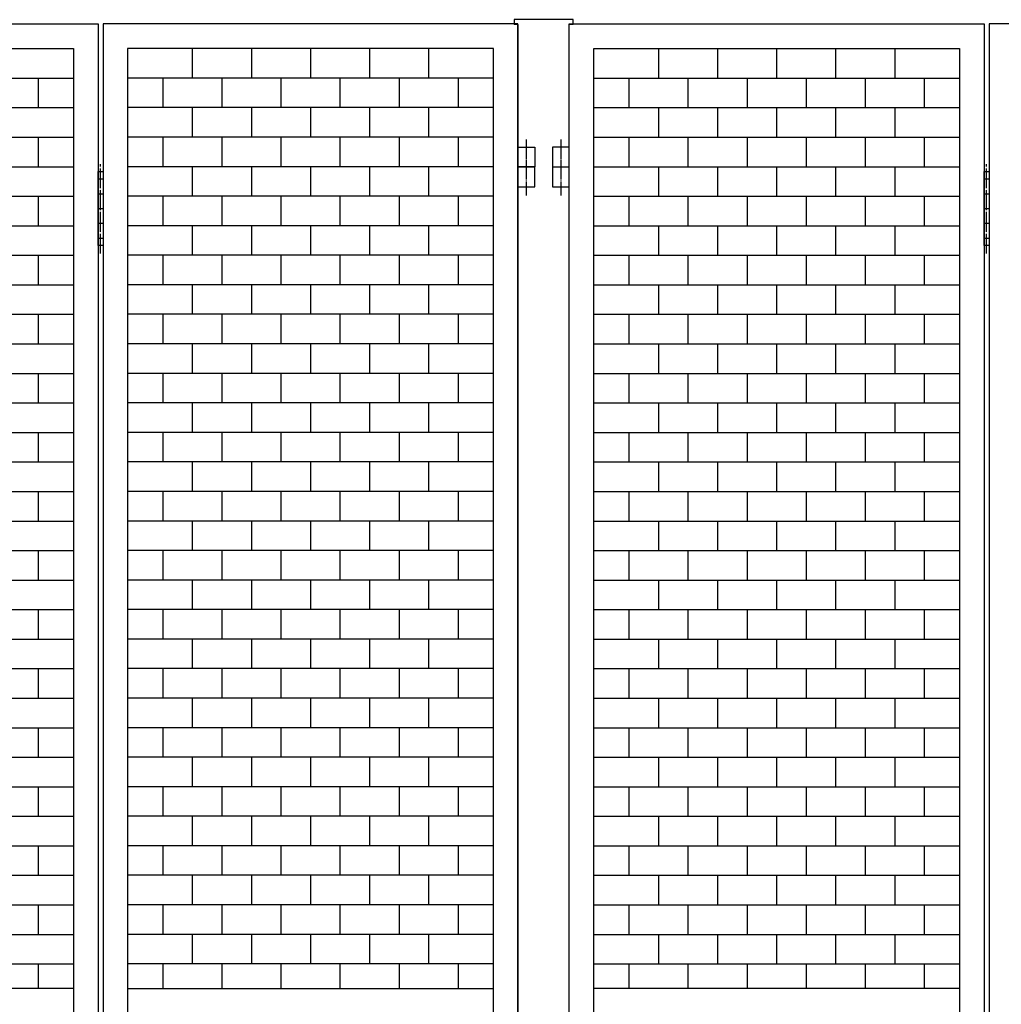
# Model space of a CAD drawing. Extents: x -172 to 14957, y -25 to 10378.
# Drawn here: x 7677 to 8674, y 7119 to 8119 of the extents above; entities that cross this region are included whole.
import ezdxf

# ---------------------------------------------------------------- set-up
doc = ezdxf.new("R2010")
doc.units = 0
doc.linetypes.add('BORDER', pattern=[22, 20, -1, 0, -1])
doc.layers.get('0').update_dxf_attribs({"linetype": 'CONTINUOUS'})
doc.layers.add('ﾚｲﾔｰ1', color=7, linetype='CONTINUOUS')

# ---------------------------------------------------------------- blocks, each defined once
blk = doc.blocks.new('CLUMP391')
at = {"layer": 'ﾚｲﾔｰ1'}
for p, q in [((8656.8, 7889.7), (8656.8, 7964.7)), ((8656.8, 7964.7), (8661.8, 7964.7)), ((8661.8, 7964.7), (8661.8, 7889.7)), ((8656.8, 7957.2), (8661.8, 7957.2)), ((8656.8, 7942.2), (8661.8, 7942.2)), ((8656.8, 7927.2), (8661.8, 7927.2)), ((8656.8, 7912.2), (8661.8, 7912.2)), ((8656.8, 7897.2), (8661.8, 7897.2)), ((8661.8, 7889.7), (8656.8, 7889.7))]:
    blk.add_line(p, q, dxfattribs=at)
at = {"layer": 'ﾚｲﾔｰ1', "color": 3, "linetype": 'BORDER'}
blk.add_line((8659.3, 7881.5), (8659.3, 7972.2), dxfattribs=at)
blk = doc.blocks.new('CLUMP390')
blk.add_blockref('CLUMP391', (0, 0))
blk = doc.blocks.new('CLUMP393')
at = {"layer": 'ﾚｲﾔｰ1'}
for p, q in [((8326, 7789.7), (8326, 7759.7)), ((8386, 7789.7), (8386, 7759.7)), ((8446, 7789.7), (8446, 7759.7)), ((8506, 7789.7), (8506, 7759.7)), ((8566, 7789.7), (8566, 7759.7)), ((8260.3, 7759.7), (8631.8, 7759.7)), ((8296, 7759.7), (8296, 7729.7)), ((8356, 7759.7), (8356, 7729.7)), ((8416, 7759.7), (8416, 7729.7)), ((8476, 7759.7), (8476, 7729.7)), ((8536, 7759.7), (8536, 7729.7)), ((8596, 7759.7), (8596, 7729.7)), ((8260.3, 7729.7), (8631.8, 7729.7))]:
    blk.add_line(p, q, dxfattribs=at)
blk = doc.blocks.new('CLUMP392')
blk.add_blockref('CLUMP393', (0, 0))
blk = doc.blocks.new('CLUMP395')
at = {"layer": 'ﾚｲﾔｰ1'}
for p, q in [((8326, 7849.7), (8326, 7819.7)), ((8386, 7849.7), (8386, 7819.7)), ((8446, 7849.7), (8446, 7819.7)), ((8506, 7849.7), (8506, 7819.7)), ((8566, 7849.7), (8566, 7819.7)), ((8260.3, 7819.7), (8631.8, 7819.7)), ((8296, 7819.7), (8296, 7789.7)), ((8356, 7819.7), (8356, 7789.7)), ((8416, 7819.7), (8416, 7789.7)), ((8476, 7819.7), (8476, 7789.7)), ((8536, 7819.7), (8536, 7789.7)), ((8596, 7819.7), (8596, 7789.7)), ((8260.3, 7789.7), (8631.8, 7789.7))]:
    blk.add_line(p, q, dxfattribs=at)
blk = doc.blocks.new('CLUMP394')
blk.add_blockref('CLUMP395', (0, 0))
blk = doc.blocks.new('CLUMP397')
at = {"layer": 'ﾚｲﾔｰ1'}
for p, q in [((8326, 7909.7), (8326, 7879.7)), ((8386, 7909.7), (8386, 7879.7)), ((8446, 7909.7), (8446, 7879.7)), ((8506, 7909.7), (8506, 7879.7)), ((8566, 7909.7), (8566, 7879.7)), ((8260.3, 7879.7), (8631.8, 7879.7)), ((8296, 7879.7), (8296, 7849.7)), ((8356, 7879.7), (8356, 7849.7)), ((8416, 7879.7), (8416, 7849.7)), ((8476, 7879.7), (8476, 7849.7)), ((8536, 7879.7), (8536, 7849.7)), ((8596, 7879.7), (8596, 7849.7)), ((8260.3, 7849.7), (8631.8, 7849.7))]:
    blk.add_line(p, q, dxfattribs=at)
blk = doc.blocks.new('CLUMP396')
blk.add_blockref('CLUMP397', (0, 0))
blk = doc.blocks.new('CLUMP399')
at = {"layer": 'ﾚｲﾔｰ1'}
for p, q in [((8326, 7969.7), (8326, 7939.7)), ((8386, 7969.7), (8386, 7939.7)), ((8446, 7969.7), (8446, 7939.7)), ((8506, 7969.7), (8506, 7939.7)), ((8566, 7969.7), (8566, 7939.7)), ((8260.3, 7939.7), (8631.8, 7939.7)), ((8296, 7939.7), (8296, 7909.7)), ((8356, 7939.7), (8356, 7909.7)), ((8416, 7939.7), (8416, 7909.7)), ((8476, 7939.7), (8476, 7909.7)), ((8536, 7939.7), (8536, 7909.7)), ((8596, 7939.7), (8596, 7909.7)), ((8260.3, 7909.7), (8631.8, 7909.7))]:
    blk.add_line(p, q, dxfattribs=at)
blk = doc.blocks.new('CLUMP398')
blk.add_blockref('CLUMP399', (0, 0))
blk = doc.blocks.new('CLUMP437')
at = {"layer": 'ﾚｲﾔｰ1'}
for p, q in [((8326, 8029.7), (8326, 7999.7)), ((8386, 8029.7), (8386, 7999.7)), ((8446, 8029.7), (8446, 7999.7)), ((8506, 8029.7), (8506, 7999.7)), ((8566, 8029.7), (8566, 7999.7)), ((8260.3, 7999.7), (8631.8, 7999.7)), ((8296, 7999.7), (8296, 7969.7)), ((8356, 7999.7), (8356, 7969.7)), ((8416, 7999.7), (8416, 7969.7)), ((8476, 7999.7), (8476, 7969.7)), ((8536, 7999.7), (8536, 7969.7)), ((8596, 7999.7), (8596, 7969.7)), ((8260.3, 7969.7), (8631.8, 7969.7))]:
    blk.add_line(p, q, dxfattribs=at)
blk = doc.blocks.new('CLUMP436')
blk.add_blockref('CLUMP437', (0, 0))
blk = doc.blocks.new('CLUMP439')
at = {"layer": 'ﾚｲﾔｰ1'}
for p, q in [((8326, 8089.7), (8326, 8059.7)), ((8386, 8089.7), (8386, 8059.7)), ((8446, 8089.7), (8446, 8059.7)), ((8506, 8089.7), (8506, 8059.7)), ((8566, 8089.7), (8566, 8059.7)), ((8260.3, 8059.7), (8631.8, 8059.7)), ((8296, 8059.7), (8296, 8029.7)), ((8356, 8059.7), (8356, 8029.7)), ((8416, 8059.7), (8416, 8029.7)), ((8476, 8059.7), (8476, 8029.7)), ((8536, 8059.7), (8536, 8029.7)), ((8596, 8059.7), (8596, 8029.7)), ((8260.3, 8029.7), (8631.8, 8029.7))]:
    blk.add_line(p, q, dxfattribs=at)
blk = doc.blocks.new('CLUMP438')
blk.add_blockref('CLUMP439', (0, 0))
blk = doc.blocks.new('CLUMP449')
at = {"layer": 'ﾚｲﾔｰ1', "color": 3, "linetype": 'BORDER'}
blk.add_line((8226.8, 7997.2), (8226.8, 7961), dxfattribs=at)
at = {"layer": 'ﾚｲﾔｰ1'}
for p, q in [((8218.3, 7989.7), (8218.3, 7969.7)), ((8235.3, 7989.7), (8218.3, 7989.7)), ((8235.3, 7969.7), (8235.3, 7989.7)), ((8218.3, 7969.7), (8235.3, 7969.7))]:
    blk.add_line(p, q, dxfattribs=at)
blk = doc.blocks.new('CLUMP448')
blk.add_blockref('CLUMP449', (0, 0))
blk = doc.blocks.new('CLUMP451')
at = {"layer": 'ﾚｲﾔｰ1', "color": 3, "linetype": 'BORDER'}
blk.add_line((8226.8, 7997.2), (8226.8, 7961), dxfattribs=at)
at = {"layer": 'ﾚｲﾔｰ1'}
for p, q in [((8218.3, 7989.7), (8218.3, 7969.7)), ((8235.3, 7989.7), (8218.3, 7989.7)), ((8235.3, 7969.7), (8235.3, 7989.7)), ((8218.3, 7969.7), (8235.3, 7969.7))]:
    blk.add_line(p, q, dxfattribs=at)
blk = doc.blocks.new('CLUMP450')
blk.add_blockref('CLUMP451', (0, 0))
blk = doc.blocks.new('CLUMP441')
for name in ['CLUMP448', 'CLUMP450']:
    blk.add_blockref(name, (0, 0))
blk = doc.blocks.new('CLUMP440')
blk.add_blockref('CLUMP441', (0, 0))
blk = doc.blocks.new('CLUMP453')
at = {"layer": 'ﾚｲﾔｰ1'}
for p, q in [((8326, 7249.7), (8326, 7219.7)), ((8386, 7249.7), (8386, 7219.7)), ((8446, 7249.7), (8446, 7219.7)), ((8506, 7249.7), (8506, 7219.7)), ((8566, 7249.7), (8566, 7219.7)), ((8260.3, 7219.7), (8631.8, 7219.7)), ((8296, 7219.7), (8296, 7189.7)), ((8356, 7219.7), (8356, 7189.7)), ((8416, 7219.7), (8416, 7189.7)), ((8476, 7219.7), (8476, 7189.7)), ((8536, 7219.7), (8536, 7189.7)), ((8596, 7219.7), (8596, 7189.7)), ((8260.3, 7189.7), (8631.8, 7189.7))]:
    blk.add_line(p, q, dxfattribs=at)
blk = doc.blocks.new('CLUMP452')
blk.add_blockref('CLUMP453', (0, 0))
blk = doc.blocks.new('CLUMP455')
at = {"layer": 'ﾚｲﾔｰ1'}
for p, q in [((8326, 7309.7), (8326, 7279.7)), ((8386, 7309.7), (8386, 7279.7)), ((8446, 7309.7), (8446, 7279.7)), ((8506, 7309.7), (8506, 7279.7)), ((8566, 7309.7), (8566, 7279.7)), ((8260.3, 7279.7), (8631.8, 7279.7)), ((8296, 7279.7), (8296, 7249.7)), ((8356, 7279.7), (8356, 7249.7)), ((8416, 7279.7), (8416, 7249.7)), ((8476, 7279.7), (8476, 7249.7)), ((8536, 7279.7), (8536, 7249.7)), ((8596, 7279.7), (8596, 7249.7)), ((8260.3, 7249.7), (8631.8, 7249.7))]:
    blk.add_line(p, q, dxfattribs=at)
blk = doc.blocks.new('CLUMP454')
blk.add_blockref('CLUMP455', (0, 0))
blk = doc.blocks.new('CLUMP457')
at = {"layer": 'ﾚｲﾔｰ1'}
for p, q in [((8326, 7369.7), (8326, 7339.7)), ((8386, 7369.7), (8386, 7339.7)), ((8446, 7369.7), (8446, 7339.7)), ((8506, 7369.7), (8506, 7339.7)), ((8566, 7369.7), (8566, 7339.7)), ((8260.3, 7339.7), (8631.8, 7339.7)), ((8296, 7339.7), (8296, 7309.7)), ((8356, 7339.7), (8356, 7309.7)), ((8416, 7339.7), (8416, 7309.7)), ((8476, 7339.7), (8476, 7309.7)), ((8536, 7339.7), (8536, 7309.7)), ((8596, 7339.7), (8596, 7309.7)), ((8260.3, 7309.7), (8631.8, 7309.7))]:
    blk.add_line(p, q, dxfattribs=at)
blk = doc.blocks.new('CLUMP456')
blk.add_blockref('CLUMP457', (0, 0))
blk = doc.blocks.new('CLUMP459')
at = {"layer": 'ﾚｲﾔｰ1'}
for p, q in [((8326, 7429.7), (8326, 7399.7)), ((8386, 7429.7), (8386, 7399.7)), ((8446, 7429.7), (8446, 7399.7)), ((8506, 7429.7), (8506, 7399.7)), ((8566, 7429.7), (8566, 7399.7)), ((8260.3, 7399.7), (8631.8, 7399.7)), ((8296, 7399.7), (8296, 7369.7)), ((8356, 7399.7), (8356, 7369.7)), ((8416, 7399.7), (8416, 7369.7)), ((8476, 7399.7), (8476, 7369.7)), ((8536, 7399.7), (8536, 7369.7)), ((8596, 7399.7), (8596, 7369.7)), ((8260.3, 7369.7), (8631.8, 7369.7))]:
    blk.add_line(p, q, dxfattribs=at)
blk = doc.blocks.new('CLUMP458')
blk.add_blockref('CLUMP459', (0, 0))
blk = doc.blocks.new('CLUMP461')
at = {"layer": 'ﾚｲﾔｰ1'}
for p, q in [((8326, 7489.7), (8326, 7459.7)), ((8386, 7489.7), (8386, 7459.7)), ((8446, 7489.7), (8446, 7459.7)), ((8506, 7489.7), (8506, 7459.7)), ((8566, 7489.7), (8566, 7459.7)), ((8260.3, 7459.7), (8631.8, 7459.7)), ((8296, 7459.7), (8296, 7429.7)), ((8356, 7459.7), (8356, 7429.7)), ((8416, 7459.7), (8416, 7429.7)), ((8476, 7459.7), (8476, 7429.7)), ((8536, 7459.7), (8536, 7429.7)), ((8596, 7459.7), (8596, 7429.7)), ((8260.3, 7429.7), (8631.8, 7429.7))]:
    blk.add_line(p, q, dxfattribs=at)
blk = doc.blocks.new('CLUMP460')
blk.add_blockref('CLUMP461', (0, 0))
blk = doc.blocks.new('CLUMP463')
at = {"layer": 'ﾚｲﾔｰ1'}
for p, q in [((8326, 7549.7), (8326, 7519.7)), ((8386, 7549.7), (8386, 7519.7)), ((8446, 7549.7), (8446, 7519.7)), ((8506, 7549.7), (8506, 7519.7)), ((8566, 7549.7), (8566, 7519.7)), ((8260.3, 7519.7), (8631.8, 7519.7)), ((8296, 7519.7), (8296, 7489.7)), ((8356, 7519.7), (8356, 7489.7)), ((8416, 7519.7), (8416, 7489.7)), ((8476, 7519.7), (8476, 7489.7)), ((8536, 7519.7), (8536, 7489.7)), ((8596, 7519.7), (8596, 7489.7)), ((8260.3, 7489.7), (8631.8, 7489.7))]:
    blk.add_line(p, q, dxfattribs=at)
blk = doc.blocks.new('CLUMP462')
blk.add_blockref('CLUMP463', (0, 0))
blk = doc.blocks.new('CLUMP465')
at = {"layer": 'ﾚｲﾔｰ1'}
for p, q in [((8326, 7609.7), (8326, 7579.7)), ((8386, 7609.7), (8386, 7579.7)), ((8446, 7609.7), (8446, 7579.7)), ((8506, 7609.7), (8506, 7579.7)), ((8566, 7609.7), (8566, 7579.7)), ((8260.3, 7579.7), (8631.8, 7579.7)), ((8296, 7579.7), (8296, 7549.7)), ((8356, 7579.7), (8356, 7549.7)), ((8416, 7579.7), (8416, 7549.7)), ((8476, 7579.7), (8476, 7549.7)), ((8536, 7579.7), (8536, 7549.7)), ((8596, 7579.7), (8596, 7549.7)), ((8260.3, 7549.7), (8631.8, 7549.7))]:
    blk.add_line(p, q, dxfattribs=at)
blk = doc.blocks.new('CLUMP464')
blk.add_blockref('CLUMP465', (0, 0))
blk = doc.blocks.new('CLUMP467')
at = {"layer": 'ﾚｲﾔｰ1'}
for p, q in [((8326, 7669.7), (8326, 7639.7)), ((8386, 7669.7), (8386, 7639.7)), ((8446, 7669.7), (8446, 7639.7)), ((8506, 7669.7), (8506, 7639.7)), ((8566, 7669.7), (8566, 7639.7)), ((8260.3, 7639.7), (8631.8, 7639.7)), ((8296, 7639.7), (8296, 7609.7)), ((8356, 7639.7), (8356, 7609.7)), ((8416, 7639.7), (8416, 7609.7)), ((8476, 7639.7), (8476, 7609.7)), ((8536, 7639.7), (8536, 7609.7)), ((8596, 7639.7), (8596, 7609.7)), ((8260.3, 7609.7), (8631.8, 7609.7))]:
    blk.add_line(p, q, dxfattribs=at)
blk = doc.blocks.new('CLUMP466')
blk.add_blockref('CLUMP467', (0, 0))
blk = doc.blocks.new('CLUMP469')
at = {"layer": 'ﾚｲﾔｰ1'}
for p, q in [((8326, 7729.7), (8326, 7699.7)), ((8386, 7729.7), (8386, 7699.7)), ((8446, 7729.7), (8446, 7699.7)), ((8506, 7729.7), (8506, 7699.7)), ((8566, 7729.7), (8566, 7699.7)), ((8260.3, 7699.7), (8631.8, 7699.7)), ((8296, 7699.7), (8296, 7669.7)), ((8356, 7699.7), (8356, 7669.7)), ((8416, 7699.7), (8416, 7669.7)), ((8476, 7699.7), (8476, 7669.7)), ((8536, 7699.7), (8536, 7669.7)), ((8596, 7699.7), (8596, 7669.7)), ((8260.3, 7669.7), (8631.8, 7669.7))]:
    blk.add_line(p, q, dxfattribs=at)
blk = doc.blocks.new('CLUMP468')
blk.add_blockref('CLUMP469', (0, 0))
blk = doc.blocks.new('CLUMP379')
at = {"layer": 'ﾚｲﾔｰ1'}
for p, q in [((8235.3, 8114.7), (8656.8, 8114.7)), ((8235.3, 5114.7), (8235.3, 8114.7)), ((8656.8, 8114.7), (8656.8, 5114.7)), ((9083.3, 8114.7), (8661.8, 8114.7)), ((8661.8, 8114.7), (8661.8, 5114.7)), ((8260.3, 5139.7), (8260.3, 8089.7)), ((8260.3, 8089.7), (8631.8, 8089.7)), ((8631.8, 8089.7), (8631.8, 5139.7)), ((8326, 7189.7), (8326, 7159.7)), ((8386, 7189.7), (8386, 7159.7)), ((8446, 7189.7), (8446, 7159.7)), ((8506, 7189.7), (8506, 7159.7)), ((8566, 7189.7), (8566, 7159.7)), ((8260.3, 7159.7), (8631.8, 7159.7)), ((8296, 7159.7), (8296, 7134.7)), ((8356, 7159.7), (8356, 7134.7)), ((8416, 7159.7), (8416, 7134.7)), ((8476, 7159.7), (8476, 7134.7)), ((8536, 7159.7), (8536, 7134.7)), ((8596, 7159.7), (8596, 7134.7)), ((8631.8, 7134.7), (8260.3, 7134.7))]:
    blk.add_line(p, q, dxfattribs=at)
for name in ['CLUMP438', 'CLUMP436', 'CLUMP440', 'CLUMP398', 'CLUMP390', 'CLUMP396', 'CLUMP394', 'CLUMP392', 'CLUMP468', 'CLUMP466', 'CLUMP464', 'CLUMP462', 'CLUMP460', 'CLUMP458', 'CLUMP456', 'CLUMP454', 'CLUMP452']:
    blk.add_blockref(name, (0, 0))
blk = doc.blocks.new('CLUMP378')
blk.add_blockref('CLUMP379', (0, 0))
blk = doc.blocks.new('CLUMP473')
at = {"layer": 'ﾚｲﾔｰ1', "color": 3, "linetype": 'BORDER'}
blk.add_line((8226.8, 7976.6), (8226.8, 7940.4), dxfattribs=at)
at = {"layer": 'ﾚｲﾔｰ1'}
for p, q in [((8218.3, 7969.1), (8218.3, 7949.1)), ((8235.3, 7969.1), (8218.3, 7969.1)), ((8235.3, 7949.1), (8235.3, 7969.1)), ((8218.3, 7949.1), (8235.3, 7949.1))]:
    blk.add_line(p, q, dxfattribs=at)
blk = doc.blocks.new('CLUMP472')
blk.add_blockref('CLUMP473', (0, 0))
blk = doc.blocks.new('CLUMP475')
at = {"layer": 'ﾚｲﾔｰ1', "color": 3, "linetype": 'BORDER'}
blk.add_line((8191.8, 7976.6), (8191.8, 7940.4), dxfattribs=at)
at = {"layer": 'ﾚｲﾔｰ1'}
for p, q in [((8183.3, 7969.1), (8183.3, 7949.1)), ((8200.3, 7969.1), (8183.3, 7969.1)), ((8200.3, 7949.1), (8200.3, 7969.1)), ((8183.3, 7949.1), (8200.3, 7949.1))]:
    blk.add_line(p, q, dxfattribs=at)
blk = doc.blocks.new('CLUMP474')
blk.add_blockref('CLUMP475', (0, 0))
blk = doc.blocks.new('CLUMP477')
at = {"layer": 'ﾚｲﾔｰ1', "color": 3, "linetype": 'BORDER'}
blk.add_line((8191.8, 7976.6), (8191.8, 7940.4), dxfattribs=at)
at = {"layer": 'ﾚｲﾔｰ1'}
for p, q in [((8183.3, 7969.1), (8183.3, 7949.1)), ((8200.3, 7969.1), (8183.3, 7969.1)), ((8200.3, 7949.1), (8200.3, 7969.1)), ((8183.3, 7949.1), (8200.3, 7949.1))]:
    blk.add_line(p, q, dxfattribs=at)
blk = doc.blocks.new('CLUMP476')
blk.add_blockref('CLUMP477', (0, 0))
blk = doc.blocks.new('CLUMP479')
at = {"layer": 'ﾚｲﾔｰ1', "color": 3, "linetype": 'BORDER'}
blk.add_line((8226.8, 7976.6), (8226.8, 7940.4), dxfattribs=at)
at = {"layer": 'ﾚｲﾔｰ1'}
for p, q in [((8218.3, 7969.1), (8218.3, 7949.1)), ((8235.3, 7969.1), (8218.3, 7969.1)), ((8235.3, 7949.1), (8235.3, 7969.1)), ((8218.3, 7949.1), (8235.3, 7949.1))]:
    blk.add_line(p, q, dxfattribs=at)
blk = doc.blocks.new('CLUMP478')
blk.add_blockref('CLUMP479', (0, 0))
blk = doc.blocks.new('CLUMP471')
at = {"layer": 'ﾚｲﾔｰ1'}
for p, q in [((8179.3, 8119.1), (8179.3, 8114.1)), ((8239.3, 8119.1), (8179.3, 8119.1)), ((8183.3, 8114.1), (8179.3, 8114.1)), ((8183.3, 8114.1), (8183.3, 5114.1)), ((8239.3, 8114.1), (8235.3, 8114.1)), ((8235.3, 5114.1), (8235.3, 8114.1)), ((8239.3, 8114.1), (8239.3, 8119.1))]:
    blk.add_line(p, q, dxfattribs=at)
for name in ['CLUMP474', 'CLUMP476', 'CLUMP472', 'CLUMP478']:
    blk.add_blockref(name, (0, 0))
blk = doc.blocks.new('CLUMP470')
blk.add_blockref('CLUMP471', (0, 0))
blk = doc.blocks.new('CLUMP373')
for name in ['CLUMP470', 'CLUMP378']:
    blk.add_blockref(name, (0, 0))
blk = doc.blocks.new('CLUMP372')
blk.add_blockref('CLUMP373', (0, 0))
blk = doc.blocks.new('CLUMP659')
at = {"layer": 'ﾚｲﾔｰ1'}
for p, q in [((7852.5, 8089.7), (7852.5, 8059.7)), ((7912.5, 8089.7), (7912.5, 8059.7)), ((7972.5, 8089.7), (7972.5, 8059.7)), ((8032.5, 8089.7), (8032.5, 8059.7)), ((8092.5, 8089.7), (8092.5, 8059.7)), ((8158.3, 8059.7), (7786.8, 8059.7)), ((7822.5, 8059.7), (7822.5, 8029.7)), ((7882.5, 8059.7), (7882.5, 8029.7)), ((7942.5, 8059.7), (7942.5, 8029.7)), ((8002.5, 8059.7), (8002.5, 8029.7)), ((8062.5, 8059.7), (8062.5, 8029.7)), ((8122.5, 8059.7), (8122.5, 8029.7)), ((8158.3, 8029.7), (7786.8, 8029.7))]:
    blk.add_line(p, q, dxfattribs=at)
blk = doc.blocks.new('CLUMP658')
blk.add_blockref('CLUMP659', (0, 0))
blk = doc.blocks.new('CLUMP661')
at = {"layer": 'ﾚｲﾔｰ1'}
for p, q in [((7852.5, 8029.7), (7852.5, 7999.7)), ((7912.5, 8029.7), (7912.5, 7999.7)), ((7972.5, 8029.7), (7972.5, 7999.7)), ((8032.5, 8029.7), (8032.5, 7999.7)), ((8092.5, 8029.7), (8092.5, 7999.7)), ((8158.3, 7999.7), (7786.8, 7999.7)), ((7822.5, 7999.7), (7822.5, 7969.7)), ((7882.5, 7999.7), (7882.5, 7969.7)), ((7942.5, 7999.7), (7942.5, 7969.7)), ((8002.5, 7999.7), (8002.5, 7969.7)), ((8062.5, 7999.7), (8062.5, 7969.7)), ((8122.5, 7999.7), (8122.5, 7969.7)), ((8158.3, 7969.7), (7786.8, 7969.7))]:
    blk.add_line(p, q, dxfattribs=at)
blk = doc.blocks.new('CLUMP660')
blk.add_blockref('CLUMP661', (0, 0))
blk = doc.blocks.new('CLUMP663')
at = {"layer": 'ﾚｲﾔｰ1'}
for p, q in [((7852.5, 7969.7), (7852.5, 7939.7)), ((7912.5, 7969.7), (7912.5, 7939.7)), ((7972.5, 7969.7), (7972.5, 7939.7)), ((8032.5, 7969.7), (8032.5, 7939.7)), ((8092.5, 7969.7), (8092.5, 7939.7)), ((8158.3, 7939.7), (7786.8, 7939.7)), ((7822.5, 7939.7), (7822.5, 7909.7)), ((7882.5, 7939.7), (7882.5, 7909.7)), ((7942.5, 7939.7), (7942.5, 7909.7)), ((8002.5, 7939.7), (8002.5, 7909.7)), ((8062.5, 7939.7), (8062.5, 7909.7)), ((8122.5, 7939.7), (8122.5, 7909.7)), ((8158.3, 7909.7), (7786.8, 7909.7))]:
    blk.add_line(p, q, dxfattribs=at)
blk = doc.blocks.new('CLUMP662')
blk.add_blockref('CLUMP663', (0, 0))
blk = doc.blocks.new('CLUMP669')
at = {"layer": 'ﾚｲﾔｰ1'}
for p, q in [((7756.8, 7889.7), (7756.8, 7964.7)), ((7756.8, 7964.7), (7761.8, 7964.7)), ((7761.8, 7964.7), (7761.8, 7889.7)), ((7756.8, 7957.2), (7761.8, 7957.2)), ((7756.8, 7942.2), (7761.8, 7942.2)), ((7756.8, 7927.2), (7761.8, 7927.2)), ((7756.8, 7912.2), (7761.8, 7912.2)), ((7756.8, 7897.2), (7761.8, 7897.2)), ((7761.8, 7889.7), (7756.8, 7889.7))]:
    blk.add_line(p, q, dxfattribs=at)
at = {"layer": 'ﾚｲﾔｰ1', "color": 3, "linetype": 'BORDER'}
blk.add_line((7759.3, 7881.5), (7759.3, 7972.2), dxfattribs=at)
blk = doc.blocks.new('CLUMP668')
blk.add_blockref('CLUMP669', (0, 0))
blk = doc.blocks.new('CLUMP671')
at = {"layer": 'ﾚｲﾔｰ1'}
for p, q in [((7426, 7789.7), (7426, 7759.7)), ((7486, 7789.7), (7486, 7759.7)), ((7546, 7789.7), (7546, 7759.7)), ((7606, 7789.7), (7606, 7759.7)), ((7666, 7789.7), (7666, 7759.7)), ((7360.3, 7759.7), (7731.8, 7759.7)), ((7396, 7759.7), (7396, 7729.7)), ((7456, 7759.7), (7456, 7729.7)), ((7516, 7759.7), (7516, 7729.7)), ((7576, 7759.7), (7576, 7729.7)), ((7636, 7759.7), (7636, 7729.7)), ((7696, 7759.7), (7696, 7729.7)), ((7360.3, 7729.7), (7731.8, 7729.7))]:
    blk.add_line(p, q, dxfattribs=at)
blk = doc.blocks.new('CLUMP670')
blk.add_blockref('CLUMP671', (0, 0))
blk = doc.blocks.new('CLUMP673')
at = {"layer": 'ﾚｲﾔｰ1'}
for p, q in [((7426, 7849.7), (7426, 7819.7)), ((7486, 7849.7), (7486, 7819.7)), ((7546, 7849.7), (7546, 7819.7)), ((7606, 7849.7), (7606, 7819.7)), ((7666, 7849.7), (7666, 7819.7)), ((7360.3, 7819.7), (7731.8, 7819.7)), ((7396, 7819.7), (7396, 7789.7)), ((7456, 7819.7), (7456, 7789.7)), ((7516, 7819.7), (7516, 7789.7)), ((7576, 7819.7), (7576, 7789.7)), ((7636, 7819.7), (7636, 7789.7)), ((7696, 7819.7), (7696, 7789.7)), ((7360.3, 7789.7), (7731.8, 7789.7))]:
    blk.add_line(p, q, dxfattribs=at)
blk = doc.blocks.new('CLUMP672')
blk.add_blockref('CLUMP673', (0, 0))
blk = doc.blocks.new('CLUMP675')
at = {"layer": 'ﾚｲﾔｰ1'}
for p, q in [((7426, 7909.7), (7426, 7879.7)), ((7486, 7909.7), (7486, 7879.7)), ((7546, 7909.7), (7546, 7879.7)), ((7606, 7909.7), (7606, 7879.7)), ((7666, 7909.7), (7666, 7879.7)), ((7360.3, 7879.7), (7731.8, 7879.7)), ((7396, 7879.7), (7396, 7849.7)), ((7456, 7879.7), (7456, 7849.7)), ((7516, 7879.7), (7516, 7849.7)), ((7576, 7879.7), (7576, 7849.7)), ((7636, 7879.7), (7636, 7849.7)), ((7696, 7879.7), (7696, 7849.7)), ((7360.3, 7849.7), (7731.8, 7849.7))]:
    blk.add_line(p, q, dxfattribs=at)
blk = doc.blocks.new('CLUMP674')
blk.add_blockref('CLUMP675', (0, 0))
blk = doc.blocks.new('CLUMP677')
at = {"layer": 'ﾚｲﾔｰ1'}
for p, q in [((7426, 7969.7), (7426, 7939.7)), ((7486, 7969.7), (7486, 7939.7)), ((7546, 7969.7), (7546, 7939.7)), ((7606, 7969.7), (7606, 7939.7)), ((7666, 7969.7), (7666, 7939.7)), ((7360.3, 7939.7), (7731.8, 7939.7)), ((7396, 7939.7), (7396, 7909.7)), ((7456, 7939.7), (7456, 7909.7)), ((7516, 7939.7), (7516, 7909.7)), ((7576, 7939.7), (7576, 7909.7)), ((7636, 7939.7), (7636, 7909.7)), ((7696, 7939.7), (7696, 7909.7)), ((7360.3, 7909.7), (7731.8, 7909.7))]:
    blk.add_line(p, q, dxfattribs=at)
blk = doc.blocks.new('CLUMP676')
blk.add_blockref('CLUMP677', (0, 0))
blk = doc.blocks.new('CLUMP687')
at = {"layer": 'ﾚｲﾔｰ1', "color": 3, "linetype": 'BORDER'}
blk.add_line((8191.8, 7997.2), (8191.8, 7961), dxfattribs=at)
at = {"layer": 'ﾚｲﾔｰ1'}
for p, q in [((8183.3, 7989.7), (8200.3, 7989.7)), ((8183.3, 7969.7), (8183.3, 7989.7)), ((8200.3, 7989.7), (8200.3, 7969.7)), ((8200.3, 7969.7), (8183.3, 7969.7))]:
    blk.add_line(p, q, dxfattribs=at)
blk = doc.blocks.new('CLUMP686')
blk.add_blockref('CLUMP687', (0, 0))
blk = doc.blocks.new('CLUMP689')
at = {"layer": 'ﾚｲﾔｰ1', "color": 3, "linetype": 'BORDER'}
blk.add_line((8191.8, 7997.2), (8191.8, 7961), dxfattribs=at)
at = {"layer": 'ﾚｲﾔｰ1'}
for p, q in [((8183.3, 7989.7), (8200.3, 7989.7)), ((8183.3, 7969.7), (8183.3, 7989.7)), ((8200.3, 7989.7), (8200.3, 7969.7)), ((8200.3, 7969.7), (8183.3, 7969.7))]:
    blk.add_line(p, q, dxfattribs=at)
blk = doc.blocks.new('CLUMP688')
blk.add_blockref('CLUMP689', (0, 0))
blk = doc.blocks.new('CLUMP679')
for name in ['CLUMP686', 'CLUMP688']:
    blk.add_blockref(name, (0, 0))
blk = doc.blocks.new('CLUMP678')
blk.add_blockref('CLUMP679', (0, 0))
blk = doc.blocks.new('CLUMP691')
at = {"layer": 'ﾚｲﾔｰ1'}
for p, q in [((7852.5, 7909.7), (7852.5, 7879.7)), ((7912.5, 7909.7), (7912.5, 7879.7)), ((7972.5, 7909.7), (7972.5, 7879.7)), ((8032.5, 7909.7), (8032.5, 7879.7)), ((8092.5, 7909.7), (8092.5, 7879.7)), ((8158.3, 7879.7), (7786.8, 7879.7)), ((7822.5, 7879.7), (7822.5, 7849.7)), ((7882.5, 7879.7), (7882.5, 7849.7)), ((7942.5, 7879.7), (7942.5, 7849.7)), ((8002.5, 7879.7), (8002.5, 7849.7)), ((8062.5, 7879.7), (8062.5, 7849.7)), ((8122.5, 7879.7), (8122.5, 7849.7)), ((8158.3, 7849.7), (7786.8, 7849.7))]:
    blk.add_line(p, q, dxfattribs=at)
blk = doc.blocks.new('CLUMP690')
blk.add_blockref('CLUMP691', (0, 0))
blk = doc.blocks.new('CLUMP693')
at = {"layer": 'ﾚｲﾔｰ1'}
for p, q in [((7852.5, 7849.7), (7852.5, 7819.7)), ((7912.5, 7849.7), (7912.5, 7819.7)), ((7972.5, 7849.7), (7972.5, 7819.7)), ((8032.5, 7849.7), (8032.5, 7819.7)), ((8092.5, 7849.7), (8092.5, 7819.7)), ((8158.3, 7819.7), (7786.8, 7819.7)), ((7822.5, 7819.7), (7822.5, 7789.7)), ((7882.5, 7819.7), (7882.5, 7789.7)), ((7942.5, 7819.7), (7942.5, 7789.7)), ((8002.5, 7819.7), (8002.5, 7789.7)), ((8062.5, 7819.7), (8062.5, 7789.7)), ((8122.5, 7819.7), (8122.5, 7789.7)), ((8158.3, 7789.7), (7786.8, 7789.7))]:
    blk.add_line(p, q, dxfattribs=at)
blk = doc.blocks.new('CLUMP692')
blk.add_blockref('CLUMP693', (0, 0))
blk = doc.blocks.new('CLUMP695')
at = {"layer": 'ﾚｲﾔｰ1'}
for p, q in [((7852.5, 7789.7), (7852.5, 7759.7)), ((7912.5, 7789.7), (7912.5, 7759.7)), ((7972.5, 7789.7), (7972.5, 7759.7)), ((8032.5, 7789.7), (8032.5, 7759.7)), ((8092.5, 7789.7), (8092.5, 7759.7)), ((8158.3, 7759.7), (7786.8, 7759.7)), ((7822.5, 7759.7), (7822.5, 7729.7)), ((7882.5, 7759.7), (7882.5, 7729.7)), ((7942.5, 7759.7), (7942.5, 7729.7)), ((8002.5, 7759.7), (8002.5, 7729.7)), ((8062.5, 7759.7), (8062.5, 7729.7)), ((8122.5, 7759.7), (8122.5, 7729.7)), ((8158.3, 7729.7), (7786.8, 7729.7))]:
    blk.add_line(p, q, dxfattribs=at)
blk = doc.blocks.new('CLUMP694')
blk.add_blockref('CLUMP695', (0, 0))
blk = doc.blocks.new('CLUMP697')
at = {"layer": 'ﾚｲﾔｰ1'}
for p, q in [((7852.5, 7729.7), (7852.5, 7699.7)), ((7912.5, 7729.7), (7912.5, 7699.7)), ((7972.5, 7729.7), (7972.5, 7699.7)), ((8032.5, 7729.7), (8032.5, 7699.7)), ((8092.5, 7729.7), (8092.5, 7699.7)), ((8158.3, 7699.7), (7786.8, 7699.7)), ((7822.5, 7699.7), (7822.5, 7669.7)), ((7882.5, 7699.7), (7882.5, 7669.7)), ((7942.5, 7699.7), (7942.5, 7669.7)), ((8002.5, 7699.7), (8002.5, 7669.7)), ((8062.5, 7699.7), (8062.5, 7669.7)), ((8122.5, 7699.7), (8122.5, 7669.7)), ((8158.3, 7669.7), (7786.8, 7669.7))]:
    blk.add_line(p, q, dxfattribs=at)
blk = doc.blocks.new('CLUMP696')
blk.add_blockref('CLUMP697', (0, 0))
blk = doc.blocks.new('CLUMP699')
at = {"layer": 'ﾚｲﾔｰ1'}
for p, q in [((7852.5, 7669.7), (7852.5, 7639.7)), ((7912.5, 7669.7), (7912.5, 7639.7)), ((7972.5, 7669.7), (7972.5, 7639.7)), ((8032.5, 7669.7), (8032.5, 7639.7)), ((8092.5, 7669.7), (8092.5, 7639.7)), ((8158.3, 7639.7), (7786.8, 7639.7)), ((7822.5, 7639.7), (7822.5, 7609.7)), ((7882.5, 7639.7), (7882.5, 7609.7)), ((7942.5, 7639.7), (7942.5, 7609.7)), ((8002.5, 7639.7), (8002.5, 7609.7)), ((8062.5, 7639.7), (8062.5, 7609.7)), ((8122.5, 7639.7), (8122.5, 7609.7)), ((8158.3, 7609.7), (7786.8, 7609.7))]:
    blk.add_line(p, q, dxfattribs=at)
blk = doc.blocks.new('CLUMP698')
blk.add_blockref('CLUMP699', (0, 0))
blk = doc.blocks.new('CLUMP701')
at = {"layer": 'ﾚｲﾔｰ1'}
for p, q in [((7852.5, 7609.7), (7852.5, 7579.7)), ((7912.5, 7609.7), (7912.5, 7579.7)), ((7972.5, 7609.7), (7972.5, 7579.7)), ((8032.5, 7609.7), (8032.5, 7579.7)), ((8092.5, 7609.7), (8092.5, 7579.7)), ((8158.3, 7579.7), (7786.8, 7579.7)), ((7822.5, 7579.7), (7822.5, 7549.7)), ((7882.5, 7579.7), (7882.5, 7549.7)), ((7942.5, 7579.7), (7942.5, 7549.7)), ((8002.5, 7579.7), (8002.5, 7549.7)), ((8062.5, 7579.7), (8062.5, 7549.7)), ((8122.5, 7579.7), (8122.5, 7549.7)), ((8158.3, 7549.7), (7786.8, 7549.7))]:
    blk.add_line(p, q, dxfattribs=at)
blk = doc.blocks.new('CLUMP700')
blk.add_blockref('CLUMP701', (0, 0))
blk = doc.blocks.new('CLUMP703')
at = {"layer": 'ﾚｲﾔｰ1'}
for p, q in [((7852.5, 7549.7), (7852.5, 7519.7)), ((7912.5, 7549.7), (7912.5, 7519.7)), ((7972.5, 7549.7), (7972.5, 7519.7)), ((8032.5, 7549.7), (8032.5, 7519.7)), ((8092.5, 7549.7), (8092.5, 7519.7)), ((8158.3, 7519.7), (7786.8, 7519.7)), ((7822.5, 7519.7), (7822.5, 7489.7)), ((7882.5, 7519.7), (7882.5, 7489.7)), ((7942.5, 7519.7), (7942.5, 7489.7)), ((8002.5, 7519.7), (8002.5, 7489.7)), ((8062.5, 7519.7), (8062.5, 7489.7)), ((8122.5, 7519.7), (8122.5, 7489.7)), ((8158.3, 7489.7), (7786.8, 7489.7))]:
    blk.add_line(p, q, dxfattribs=at)
blk = doc.blocks.new('CLUMP702')
blk.add_blockref('CLUMP703', (0, 0))
blk = doc.blocks.new('CLUMP705')
at = {"layer": 'ﾚｲﾔｰ1'}
for p, q in [((7852.5, 7489.7), (7852.5, 7459.7)), ((7912.5, 7489.7), (7912.5, 7459.7)), ((7972.5, 7489.7), (7972.5, 7459.7)), ((8032.5, 7489.7), (8032.5, 7459.7)), ((8092.5, 7489.7), (8092.5, 7459.7)), ((8158.3, 7459.7), (7786.8, 7459.7)), ((7822.5, 7459.7), (7822.5, 7429.7)), ((7882.5, 7459.7), (7882.5, 7429.7)), ((7942.5, 7459.7), (7942.5, 7429.7)), ((8002.5, 7459.7), (8002.5, 7429.7)), ((8062.5, 7459.7), (8062.5, 7429.7)), ((8122.5, 7459.7), (8122.5, 7429.7)), ((8158.3, 7429.7), (7786.8, 7429.7))]:
    blk.add_line(p, q, dxfattribs=at)
blk = doc.blocks.new('CLUMP704')
blk.add_blockref('CLUMP705', (0, 0))
blk = doc.blocks.new('CLUMP707')
at = {"layer": 'ﾚｲﾔｰ1'}
for p, q in [((7852.5, 7429.7), (7852.5, 7399.7)), ((7912.5, 7429.7), (7912.5, 7399.7)), ((7972.5, 7429.7), (7972.5, 7399.7)), ((8032.5, 7429.7), (8032.5, 7399.7)), ((8092.5, 7429.7), (8092.5, 7399.7)), ((8158.3, 7399.7), (7786.8, 7399.7)), ((7822.5, 7399.7), (7822.5, 7369.7)), ((7882.5, 7399.7), (7882.5, 7369.7)), ((7942.5, 7399.7), (7942.5, 7369.7)), ((8002.5, 7399.7), (8002.5, 7369.7)), ((8062.5, 7399.7), (8062.5, 7369.7)), ((8122.5, 7399.7), (8122.5, 7369.7)), ((8158.3, 7369.7), (7786.8, 7369.7))]:
    blk.add_line(p, q, dxfattribs=at)
blk = doc.blocks.new('CLUMP706')
blk.add_blockref('CLUMP707', (0, 0))
blk = doc.blocks.new('CLUMP709')
at = {"layer": 'ﾚｲﾔｰ1'}
for p, q in [((7852.5, 7369.7), (7852.5, 7339.7)), ((7912.5, 7369.7), (7912.5, 7339.7)), ((7972.5, 7369.7), (7972.5, 7339.7)), ((8032.5, 7369.7), (8032.5, 7339.7)), ((8092.5, 7369.7), (8092.5, 7339.7)), ((8158.3, 7339.7), (7786.8, 7339.7)), ((7822.5, 7339.7), (7822.5, 7309.7)), ((7882.5, 7339.7), (7882.5, 7309.7)), ((7942.5, 7339.7), (7942.5, 7309.7)), ((8002.5, 7339.7), (8002.5, 7309.7)), ((8062.5, 7339.7), (8062.5, 7309.7)), ((8122.5, 7339.7), (8122.5, 7309.7)), ((8158.3, 7309.7), (7786.8, 7309.7))]:
    blk.add_line(p, q, dxfattribs=at)
blk = doc.blocks.new('CLUMP708')
blk.add_blockref('CLUMP709', (0, 0))
blk = doc.blocks.new('CLUMP711')
at = {"layer": 'ﾚｲﾔｰ1'}
for p, q in [((7852.5, 7309.7), (7852.5, 7279.7)), ((7912.5, 7309.7), (7912.5, 7279.7)), ((7972.5, 7309.7), (7972.5, 7279.7)), ((8032.5, 7309.7), (8032.5, 7279.7)), ((8092.5, 7309.7), (8092.5, 7279.7)), ((8158.3, 7279.7), (7786.8, 7279.7)), ((7822.5, 7279.7), (7822.5, 7249.7)), ((7882.5, 7279.7), (7882.5, 7249.7)), ((7942.5, 7279.7), (7942.5, 7249.7)), ((8002.5, 7279.7), (8002.5, 7249.7)), ((8062.5, 7279.7), (8062.5, 7249.7)), ((8122.5, 7279.7), (8122.5, 7249.7)), ((8158.3, 7249.7), (7786.8, 7249.7))]:
    blk.add_line(p, q, dxfattribs=at)
blk = doc.blocks.new('CLUMP710')
blk.add_blockref('CLUMP711', (0, 0))
blk = doc.blocks.new('CLUMP713')
at = {"layer": 'ﾚｲﾔｰ1'}
for p, q in [((7852.5, 7249.7), (7852.5, 7219.7)), ((7912.5, 7249.7), (7912.5, 7219.7)), ((7972.5, 7249.7), (7972.5, 7219.7)), ((8032.5, 7249.7), (8032.5, 7219.7)), ((8092.5, 7249.7), (8092.5, 7219.7)), ((8158.3, 7219.7), (7786.8, 7219.7)), ((7822.5, 7219.7), (7822.5, 7189.7)), ((7882.5, 7219.7), (7882.5, 7189.7)), ((7942.5, 7219.7), (7942.5, 7189.7)), ((8002.5, 7219.7), (8002.5, 7189.7)), ((8062.5, 7219.7), (8062.5, 7189.7)), ((8122.5, 7219.7), (8122.5, 7189.7)), ((8158.3, 7189.7), (7786.8, 7189.7))]:
    blk.add_line(p, q, dxfattribs=at)
blk = doc.blocks.new('CLUMP712')
blk.add_blockref('CLUMP713', (0, 0))
blk = doc.blocks.new('CLUMP715')
at = {"layer": 'ﾚｲﾔｰ1'}
for p, q in [((7426, 8029.7), (7426, 7999.7)), ((7486, 8029.7), (7486, 7999.7)), ((7546, 8029.7), (7546, 7999.7)), ((7606, 8029.7), (7606, 7999.7)), ((7666, 8029.7), (7666, 7999.7)), ((7360.3, 7999.7), (7731.8, 7999.7)), ((7396, 7999.7), (7396, 7969.7)), ((7456, 7999.7), (7456, 7969.7)), ((7516, 7999.7), (7516, 7969.7)), ((7576, 7999.7), (7576, 7969.7)), ((7636, 7999.7), (7636, 7969.7)), ((7696, 7999.7), (7696, 7969.7)), ((7360.3, 7969.7), (7731.8, 7969.7))]:
    blk.add_line(p, q, dxfattribs=at)
blk = doc.blocks.new('CLUMP714')
blk.add_blockref('CLUMP715', (0, 0))
blk = doc.blocks.new('CLUMP717')
at = {"layer": 'ﾚｲﾔｰ1'}
for p, q in [((7426, 8089.7), (7426, 8059.7)), ((7486, 8089.7), (7486, 8059.7)), ((7546, 8089.7), (7546, 8059.7)), ((7606, 8089.7), (7606, 8059.7)), ((7666, 8089.7), (7666, 8059.7)), ((7360.3, 8059.7), (7731.8, 8059.7)), ((7396, 8059.7), (7396, 8029.7)), ((7456, 8059.7), (7456, 8029.7)), ((7516, 8059.7), (7516, 8029.7)), ((7576, 8059.7), (7576, 8029.7)), ((7636, 8059.7), (7636, 8029.7)), ((7696, 8059.7), (7696, 8029.7)), ((7360.3, 8029.7), (7731.8, 8029.7))]:
    blk.add_line(p, q, dxfattribs=at)
blk = doc.blocks.new('CLUMP716')
blk.add_blockref('CLUMP717', (0, 0))
blk = doc.blocks.new('CLUMP731')
at = {"layer": 'ﾚｲﾔｰ1'}
for p, q in [((7426, 7249.7), (7426, 7219.7)), ((7486, 7249.7), (7486, 7219.7)), ((7546, 7249.7), (7546, 7219.7)), ((7606, 7249.7), (7606, 7219.7)), ((7666, 7249.7), (7666, 7219.7)), ((7360.3, 7219.7), (7731.8, 7219.7)), ((7396, 7219.7), (7396, 7189.7)), ((7456, 7219.7), (7456, 7189.7)), ((7516, 7219.7), (7516, 7189.7)), ((7576, 7219.7), (7576, 7189.7)), ((7636, 7219.7), (7636, 7189.7)), ((7696, 7219.7), (7696, 7189.7)), ((7360.3, 7189.7), (7731.8, 7189.7))]:
    blk.add_line(p, q, dxfattribs=at)
blk = doc.blocks.new('CLUMP730')
blk.add_blockref('CLUMP731', (0, 0))
blk = doc.blocks.new('CLUMP733')
at = {"layer": 'ﾚｲﾔｰ1'}
for p, q in [((7426, 7309.7), (7426, 7279.7)), ((7486, 7309.7), (7486, 7279.7)), ((7546, 7309.7), (7546, 7279.7)), ((7606, 7309.7), (7606, 7279.7)), ((7666, 7309.7), (7666, 7279.7)), ((7360.3, 7279.7), (7731.8, 7279.7)), ((7396, 7279.7), (7396, 7249.7)), ((7456, 7279.7), (7456, 7249.7)), ((7516, 7279.7), (7516, 7249.7)), ((7576, 7279.7), (7576, 7249.7)), ((7636, 7279.7), (7636, 7249.7)), ((7696, 7279.7), (7696, 7249.7)), ((7360.3, 7249.7), (7731.8, 7249.7))]:
    blk.add_line(p, q, dxfattribs=at)
blk = doc.blocks.new('CLUMP732')
blk.add_blockref('CLUMP733', (0, 0))
blk = doc.blocks.new('CLUMP735')
at = {"layer": 'ﾚｲﾔｰ1'}
for p, q in [((7426, 7369.7), (7426, 7339.7)), ((7486, 7369.7), (7486, 7339.7)), ((7546, 7369.7), (7546, 7339.7)), ((7606, 7369.7), (7606, 7339.7)), ((7666, 7369.7), (7666, 7339.7)), ((7360.3, 7339.7), (7731.8, 7339.7)), ((7396, 7339.7), (7396, 7309.7)), ((7456, 7339.7), (7456, 7309.7)), ((7516, 7339.7), (7516, 7309.7)), ((7576, 7339.7), (7576, 7309.7)), ((7636, 7339.7), (7636, 7309.7)), ((7696, 7339.7), (7696, 7309.7)), ((7360.3, 7309.7), (7731.8, 7309.7))]:
    blk.add_line(p, q, dxfattribs=at)
blk = doc.blocks.new('CLUMP734')
blk.add_blockref('CLUMP735', (0, 0))
blk = doc.blocks.new('CLUMP737')
at = {"layer": 'ﾚｲﾔｰ1'}
for p, q in [((7426, 7429.7), (7426, 7399.7)), ((7486, 7429.7), (7486, 7399.7)), ((7546, 7429.7), (7546, 7399.7)), ((7606, 7429.7), (7606, 7399.7)), ((7666, 7429.7), (7666, 7399.7)), ((7360.3, 7399.7), (7731.8, 7399.7)), ((7396, 7399.7), (7396, 7369.7)), ((7456, 7399.7), (7456, 7369.7)), ((7516, 7399.7), (7516, 7369.7)), ((7576, 7399.7), (7576, 7369.7)), ((7636, 7399.7), (7636, 7369.7)), ((7696, 7399.7), (7696, 7369.7)), ((7360.3, 7369.7), (7731.8, 7369.7))]:
    blk.add_line(p, q, dxfattribs=at)
blk = doc.blocks.new('CLUMP736')
blk.add_blockref('CLUMP737', (0, 0))
blk = doc.blocks.new('CLUMP739')
at = {"layer": 'ﾚｲﾔｰ1'}
for p, q in [((7426, 7489.7), (7426, 7459.7)), ((7486, 7489.7), (7486, 7459.7)), ((7546, 7489.7), (7546, 7459.7)), ((7606, 7489.7), (7606, 7459.7)), ((7666, 7489.7), (7666, 7459.7)), ((7360.3, 7459.7), (7731.8, 7459.7)), ((7396, 7459.7), (7396, 7429.7)), ((7456, 7459.7), (7456, 7429.7)), ((7516, 7459.7), (7516, 7429.7)), ((7576, 7459.7), (7576, 7429.7)), ((7636, 7459.7), (7636, 7429.7)), ((7696, 7459.7), (7696, 7429.7)), ((7360.3, 7429.7), (7731.8, 7429.7))]:
    blk.add_line(p, q, dxfattribs=at)
blk = doc.blocks.new('CLUMP738')
blk.add_blockref('CLUMP739', (0, 0))
blk = doc.blocks.new('CLUMP741')
at = {"layer": 'ﾚｲﾔｰ1'}
for p, q in [((7426, 7549.7), (7426, 7519.7)), ((7486, 7549.7), (7486, 7519.7)), ((7546, 7549.7), (7546, 7519.7)), ((7606, 7549.7), (7606, 7519.7)), ((7666, 7549.7), (7666, 7519.7)), ((7360.3, 7519.7), (7731.8, 7519.7)), ((7396, 7519.7), (7396, 7489.7)), ((7456, 7519.7), (7456, 7489.7)), ((7516, 7519.7), (7516, 7489.7)), ((7576, 7519.7), (7576, 7489.7)), ((7636, 7519.7), (7636, 7489.7)), ((7696, 7519.7), (7696, 7489.7)), ((7360.3, 7489.7), (7731.8, 7489.7))]:
    blk.add_line(p, q, dxfattribs=at)
blk = doc.blocks.new('CLUMP740')
blk.add_blockref('CLUMP741', (0, 0))
blk = doc.blocks.new('CLUMP743')
at = {"layer": 'ﾚｲﾔｰ1'}
for p, q in [((7426, 7609.7), (7426, 7579.7)), ((7486, 7609.7), (7486, 7579.7)), ((7546, 7609.7), (7546, 7579.7)), ((7606, 7609.7), (7606, 7579.7)), ((7666, 7609.7), (7666, 7579.7)), ((7360.3, 7579.7), (7731.8, 7579.7)), ((7396, 7579.7), (7396, 7549.7)), ((7456, 7579.7), (7456, 7549.7)), ((7516, 7579.7), (7516, 7549.7)), ((7576, 7579.7), (7576, 7549.7)), ((7636, 7579.7), (7636, 7549.7)), ((7696, 7579.7), (7696, 7549.7)), ((7360.3, 7549.7), (7731.8, 7549.7))]:
    blk.add_line(p, q, dxfattribs=at)
blk = doc.blocks.new('CLUMP742')
blk.add_blockref('CLUMP743', (0, 0))
blk = doc.blocks.new('CLUMP745')
at = {"layer": 'ﾚｲﾔｰ1'}
for p, q in [((7426, 7669.7), (7426, 7639.7)), ((7486, 7669.7), (7486, 7639.7)), ((7546, 7669.7), (7546, 7639.7)), ((7606, 7669.7), (7606, 7639.7)), ((7666, 7669.7), (7666, 7639.7)), ((7360.3, 7639.7), (7731.8, 7639.7)), ((7396, 7639.7), (7396, 7609.7)), ((7456, 7639.7), (7456, 7609.7)), ((7516, 7639.7), (7516, 7609.7)), ((7576, 7639.7), (7576, 7609.7)), ((7636, 7639.7), (7636, 7609.7)), ((7696, 7639.7), (7696, 7609.7)), ((7360.3, 7609.7), (7731.8, 7609.7))]:
    blk.add_line(p, q, dxfattribs=at)
blk = doc.blocks.new('CLUMP744')
blk.add_blockref('CLUMP745', (0, 0))
blk = doc.blocks.new('CLUMP747')
at = {"layer": 'ﾚｲﾔｰ1'}
for p, q in [((7426, 7729.7), (7426, 7699.7)), ((7486, 7729.7), (7486, 7699.7)), ((7546, 7729.7), (7546, 7699.7)), ((7606, 7729.7), (7606, 7699.7)), ((7666, 7729.7), (7666, 7699.7)), ((7360.3, 7699.7), (7731.8, 7699.7)), ((7396, 7699.7), (7396, 7669.7)), ((7456, 7699.7), (7456, 7669.7)), ((7516, 7699.7), (7516, 7669.7)), ((7576, 7699.7), (7576, 7669.7)), ((7636, 7699.7), (7636, 7669.7)), ((7696, 7699.7), (7696, 7669.7)), ((7360.3, 7669.7), (7731.8, 7669.7))]:
    blk.add_line(p, q, dxfattribs=at)
blk = doc.blocks.new('CLUMP746')
blk.add_blockref('CLUMP747', (0, 0))
blk = doc.blocks.new('CLUMP657')
at = {"layer": 'ﾚｲﾔｰ1'}
for p, q in [((7335.3, 8114.7), (7756.8, 8114.7)), ((7756.8, 8114.7), (7756.8, 5114.7)), ((8183.3, 8114.7), (7761.8, 8114.7)), ((7761.8, 8114.7), (7761.8, 5114.7)), ((8183.3, 5114.7), (8183.3, 8114.7)), ((7360.3, 8089.7), (7731.8, 8089.7)), ((7731.8, 8089.7), (7731.8, 5139.7)), ((8158.3, 8089.7), (7786.8, 8089.7)), ((7786.8, 8089.7), (7786.8, 5139.7)), ((8158.3, 5139.7), (8158.3, 8089.7)), ((7852.5, 7189.7), (7852.5, 7159.7)), ((7912.5, 7189.7), (7912.5, 7159.7)), ((7972.5, 7189.7), (7972.5, 7159.7)), ((8032.5, 7189.7), (8032.5, 7159.7)), ((8092.5, 7189.7), (8092.5, 7159.7)), ((7360.3, 7159.7), (7731.8, 7159.7)), ((7696, 7159.7), (7696, 7134.7)), ((8158.3, 7159.7), (7786.8, 7159.7)), ((7822.5, 7159.7), (7822.5, 7134.7)), ((7882.5, 7159.7), (7882.5, 7134.7)), ((7942.5, 7159.7), (7942.5, 7134.7)), ((8002.5, 7159.7), (8002.5, 7134.7)), ((8062.5, 7159.7), (8062.5, 7134.7)), ((8122.5, 7159.7), (8122.5, 7134.7)), ((7731.8, 7134.7), (7360.3, 7134.7)), ((7786.8, 7134.7), (8158.3, 7134.7))]:
    blk.add_line(p, q, dxfattribs=at)
for name in ['CLUMP716', 'CLUMP658', 'CLUMP714', 'CLUMP660', 'CLUMP678', 'CLUMP676', 'CLUMP668', 'CLUMP662', 'CLUMP674', 'CLUMP690', 'CLUMP672', 'CLUMP692', 'CLUMP670', 'CLUMP694', 'CLUMP746', 'CLUMP696', 'CLUMP744', 'CLUMP698', 'CLUMP742', 'CLUMP700', 'CLUMP740', 'CLUMP702', 'CLUMP738', 'CLUMP704', 'CLUMP736', 'CLUMP706', 'CLUMP734', 'CLUMP708', 'CLUMP732', 'CLUMP710', 'CLUMP730', 'CLUMP712']:
    blk.add_blockref(name, (0, 0))
blk = doc.blocks.new('CLUMP656')
blk.add_blockref('CLUMP657', (0, 0))
blk = doc.blocks.new('CLUMP651')
blk.add_blockref('CLUMP656', (0, 0))
blk = doc.blocks.new('CLUMP650')
blk.add_blockref('CLUMP651', (0, 0))

msp = doc.modelspace()

# ---------------------------------------------------------------- block references
for name in ['CLUMP650', 'CLUMP372']:
    msp.add_blockref(name, (0, 0))

doc.saveas('drawing.dxf')
